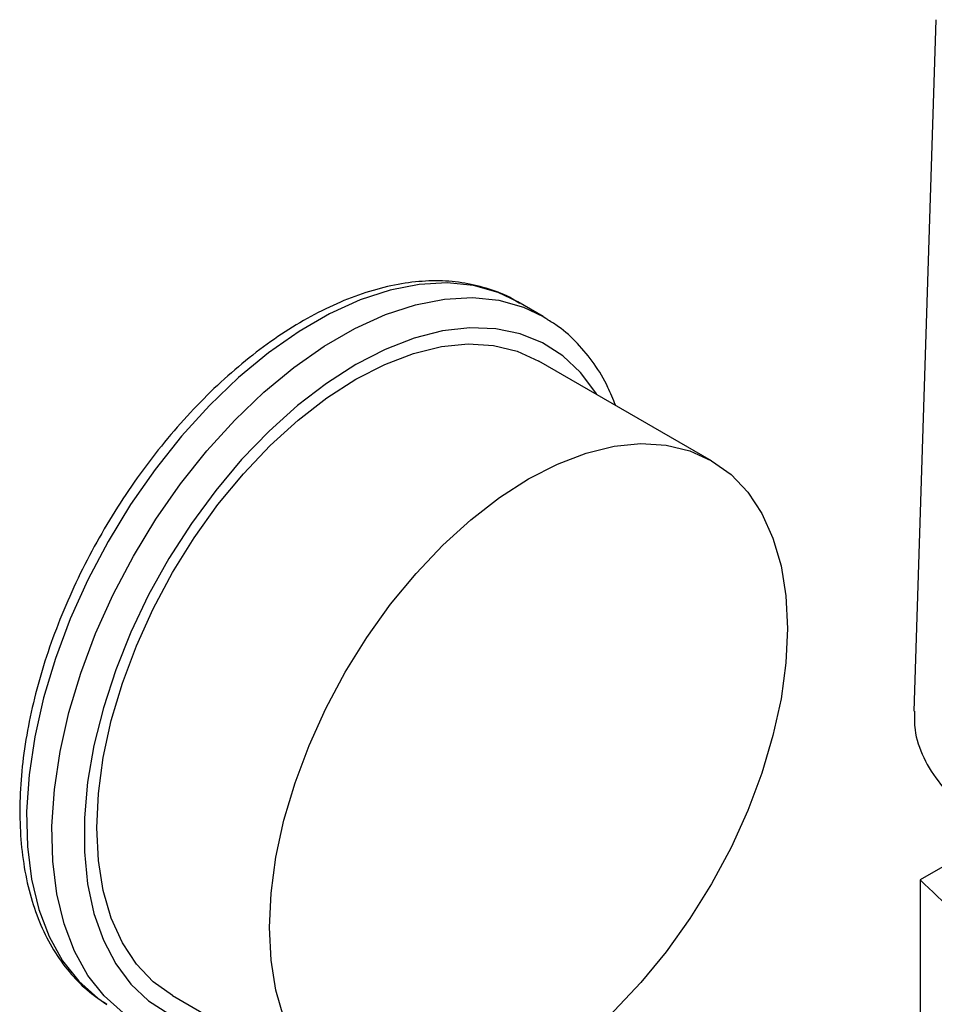
# Model space of a CAD drawing. Extents: x 0.4 to 10.6, y 0.4 to 8.1.
# Drawn here: x 2.6 to 2.8, y 6.3 to 6.5 of the extents above; entities that cross this region are included whole.
import ezdxf

# ---------------------------------------------------------------- set-up
doc = ezdxf.new("R2010")
doc.units = 0
doc.linetypes.add('SLD-SOLID', pattern=[0])
doc.layers.get('0').update_dxf_attribs({"linetype": 'CONTINUOUS'})

msp = doc.modelspace()

# ---------------------------------------------------------------- linework, layer by layer
at = {"color": 7, "linetype": 'SLD-SOLID'}
for p, q in [((2.80199, 6.49045), (2.79745, 6.34886)), ((2.72159, 6.42966), (2.71641, 6.43266)), ((2.75608, 6.40013), (2.72073, 6.42054)), ((2.86083, 6.35011), (2.79878, 6.31429)), ((2.79878, 6.31429), (2.79878, 5.84281)), ((2.64573, 6.29063), (2.68109, 6.27022))]:
    msp.add_line(p, q, dxfattribs=at)
at = {"color": 8, "linetype": 'SLD-SOLID', "flags": 128}
for points in [[(2.71641, 6.43266), (2.71235, 6.43458), (2.70732, 6.43599), (2.70192, 6.43655), (2.6962, 6.43625), (2.69025, 6.43508), (2.68412, 6.43308), (2.67788, 6.43024), (2.67161, 6.42662), (2.66537, 6.42225), (2.65924, 6.41718), (2.65329, 6.41147), (2.64758, 6.40518), (2.64217, 6.39838), (2.63714, 6.39116), (2.63253, 6.38358), (2.6284, 6.37575), (2.62479, 6.36774), (2.62175, 6.35965), (2.61931, 6.35157), (2.6175, 6.34359), (2.61634, 6.3358), (2.61584, 6.32829), (2.61601, 6.32115), (2.61684, 6.31445), (2.61833, 6.30827), (2.62046, 6.30269), (2.6232, 6.29776), (2.62653, 6.29354), (2.6304, 6.29008), (2.6323, 6.28878)], [(2.63822, 6.28535), (2.63558, 6.28708), (2.63171, 6.29054), (2.62838, 6.29476), (2.62564, 6.29969), (2.62351, 6.30528), (2.62203, 6.31146), (2.62119, 6.31815), (2.62103, 6.3253), (2.62153, 6.33281), (2.62269, 6.3406), (2.6245, 6.34858), (2.62694, 6.35666), (2.62998, 6.36475), (2.63358, 6.37276), (2.63771, 6.38059), (2.64232, 6.38816), (2.64736, 6.39539), (2.65276, 6.40219), (2.65847, 6.40848), (2.66443, 6.41419), (2.67056, 6.41926), (2.67679, 6.42363), (2.68307, 6.42725), (2.6893, 6.43008), (2.69543, 6.43209), (2.70139, 6.43325), (2.7071, 6.43356), (2.7125, 6.433), (2.71754, 6.43159), (2.72159, 6.42966)], [(2.7326, 6.41369), (2.73238, 6.41405), (2.72927, 6.41821), (2.72563, 6.42165), (2.72148, 6.4243), (2.71689, 6.42616), (2.71191, 6.42718), (2.70659, 6.42737), (2.70099, 6.42671), (2.69519, 6.42522), (2.68924, 6.42292), (2.68323, 6.41982), (2.67722, 6.41597), (2.67127, 6.41142), (2.66547, 6.40621), (2.65987, 6.4004), (2.65455, 6.39407), (2.64957, 6.38729), (2.64498, 6.38014), (2.64083, 6.3727), (2.63719, 6.36506), (2.63408, 6.3573), (2.63156, 6.34953), (2.62963, 6.34183), (2.62834, 6.33429), (2.62769, 6.327), (2.62769, 6.32004), (2.62834, 6.31351), (2.62963, 6.30746), (2.63156, 6.30198), (2.63408, 6.29713), (2.63719, 6.29296), (2.64083, 6.28953), (2.64498, 6.28687), (2.64957, 6.28502), (2.65455, 6.28399), (2.6576, 6.28378)]]:
    msp.add_lwpolyline(points, dxfattribs=at)
at = {"color": 7, "linetype": 'SLD-SOLID', "flags": 128}
for points in [[(2.72159, 6.42966), (2.72215, 6.42933), (2.72255, 6.42908)], [(2.64573, 6.29063), (2.64573, 6.29064), (2.64177, 6.29347), (2.63833, 6.29708), (2.63545, 6.30143), (2.63317, 6.30646), (2.63153, 6.31211), (2.63053, 6.31831), (2.6302, 6.32497), (2.63053, 6.33202), (2.63153, 6.33937), (2.63317, 6.34692), (2.63545, 6.35458), (2.63833, 6.36225), (2.64177, 6.36983), (2.64573, 6.37724), (2.65016, 6.38438), (2.65502, 6.39115), (2.66022, 6.39748), (2.66571, 6.40328), (2.67143, 6.40848), (2.67729, 6.41301), (2.68323, 6.41683), (2.68917, 6.41987), (2.69503, 6.4221), (2.70075, 6.4235), (2.70624, 6.42405), (2.71145, 6.42373), (2.7163, 6.42256), (2.72073, 6.42054)], [(2.71859, 6.27394), (2.71265, 6.27089), (2.70678, 6.26866), (2.70107, 6.26726), (2.69558, 6.26672), (2.69037, 6.26703), (2.68552, 6.26821), (2.68109, 6.27023), (2.67712, 6.27306), (2.67368, 6.27667), (2.6708, 6.28102), (2.66853, 6.28605), (2.66688, 6.2917), (2.66589, 6.2979), (2.66555, 6.30456), (2.66589, 6.31161), (2.66688, 6.31896), (2.66853, 6.32651), (2.6708, 6.33416), (2.67368, 6.34184), (2.67712, 6.34942), (2.68109, 6.35683), (2.68552, 6.36397), (2.69037, 6.37074), (2.69558, 6.37707), (2.70107, 6.38287), (2.70678, 6.38807), (2.71265, 6.3926), (2.71859, 6.39642), (2.72452, 6.39946), (2.73039, 6.40169), (2.7361, 6.40309), (2.7416, 6.40364), (2.7468, 6.40332), (2.75165, 6.40215), (2.75609, 6.40013), (2.76005, 6.3973), (2.76349, 6.39368), (2.76637, 6.38933), (2.76864, 6.3843), (2.77029, 6.37865), (2.77129, 6.37246), (2.77162, 6.36579), (2.77129, 6.35874), (2.77029, 6.3514), (2.76864, 6.34385), (2.76637, 6.33619), (2.76349, 6.32852), (2.76005, 6.32093), (2.75609, 6.31352), (2.75165, 6.30639), (2.7468, 6.29961), (2.7416, 6.29328), (2.7361, 6.28748), (2.73039, 6.28228), (2.72452, 6.27775), (2.71859, 6.27394)]]:
    msp.add_lwpolyline(points, dxfattribs=at)
at = {"color": 7, "linetype": 'SLD-SOLID'}
for points, knots in [([(2.71673, 6.43236), (2.71624, 6.43268), (2.71434, 6.43393), (2.7106, 6.43536), (2.7056, 6.43663), (2.70029, 6.43709), (2.69474, 6.4368), (2.68898, 6.43574), (2.68306, 6.43392), (2.67706, 6.43135), (2.67104, 6.42807), (2.66506, 6.4241), (2.65918, 6.4195), (2.65347, 6.41432), (2.64797, 6.4086), (2.64274, 6.40242), (2.63783, 6.39583), (2.63328, 6.38889), (2.62913, 6.38168), (2.62543, 6.37426), (2.62222, 6.3667), (2.61951, 6.35908), (2.61736, 6.35147), (2.61576, 6.34394), (2.61476, 6.33655), (2.61436, 6.32939), (2.61457, 6.32252), (2.61541, 6.316), (2.61687, 6.30991), (2.61895, 6.30433), (2.62163, 6.29931), (2.62488, 6.29495), (2.6284, 6.29141), (2.63104, 6.28967), (2.63224, 6.28888)], [0, 0, 0, 0, 0.010649, 0.041381, 0.072118, 0.103066, 0.134375, 0.166082, 0.198128, 0.230409, 0.262814, 0.295263, 0.327696, 0.360096, 0.392459, 0.424788, 0.45709, 0.489376, 0.521655, 0.553938, 0.586233, 0.618552, 0.650904, 0.683302, 0.715753, 0.748262, 0.780826, 0.813427, 0.846001, 0.878455, 0.910665, 0.942505, 0.973903, 1, 1, 1, 1]), ([(2.7364, 6.4115), (2.73591, 6.41274), (2.73471, 6.4158), (2.73211, 6.42005), (2.72871, 6.42421), (2.72552, 6.42718), (2.72333, 6.4285), (2.72261, 6.42893)], [0, 0, 0, 0, 0.165562, 0.408352, 0.648108, 0.88452, 1, 1, 1, 1]), ([(2.79764, 6.34886), (2.79761, 6.34758), (2.79751, 6.34438), (2.79931, 6.33931), (2.8018, 6.33522), (2.80364, 6.33309), (2.80399, 6.33268)], [0, 0, 0, 0, 0.227476, 0.573185, 0.918894, 1, 1, 1, 1]), ([(2.79878, 6.31429), (2.80348, 6.30982), (2.81288, 6.30089), (2.82815, 6.28793), (2.84398, 6.27542), (2.85519, 6.26745), (2.8607, 6.26353)], [0, 0, 0, 0, 0.252472, 0.504943, 0.756828, 1, 1, 1, 1])]:
    msp.add_open_spline(points, degree=3, knots=knots, dxfattribs=at)

doc.saveas('drawing.dxf')
